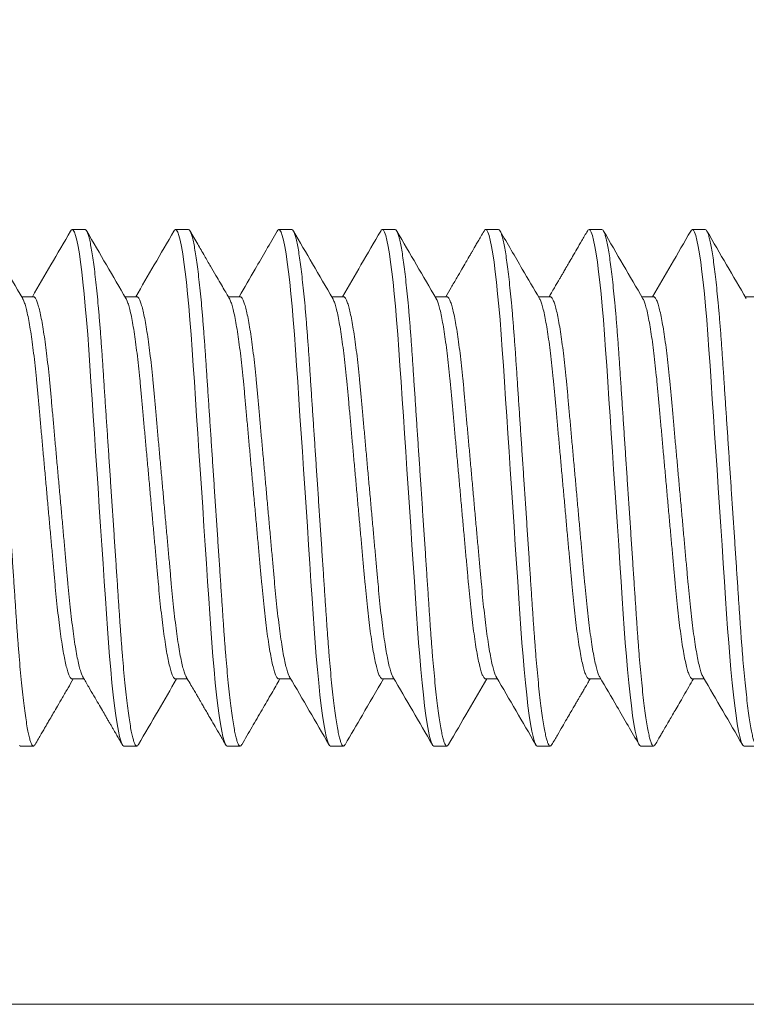
# Model space of a CAD drawing. Extents: x 1 to 218, y -3 to 80.
# Drawn here: x 180 to 181, y 47 to 48 of the extents above; entities that cross this region are included whole.
import ezdxf

# ---------------------------------------------------------------- set-up
doc = ezdxf.new("R2010")
doc.units = 0
doc.header["$MEASUREMENT"] = 0
doc.layers.get('0').update_dxf_attribs({"linetype": 'CONTINUOUS', "lineweight": 15})
doc.layers.get('DEFPOINTS').update_dxf_attribs({"linetype": 'CONTINUOUS'})
doc.layers.add('TEXT', color=7, linetype='CONTINUOUS', lineweight=15)
doc.styles.add('ROMAND', font='romand.shx', dxfattribs={"oblique": 15})
doc.dimstyles.new('ROMAND', dxfattribs={"dimscale": 9, "dimtxt": 0.125, "dimasz": 0.18, "dimexe": 0.0625, "dimexo": 0.0625, "dimgap": 0.0625, "dimtad": 0, "dimtih": 1, "dimtoh": 1, "dimdec": 3, "dimzin": 0, "dimdsep": 46, "dimlunit": 4, "dimtxsty": 'ROMAND', "dimcen": 0, "dimadec": 0, "dimazin": 0, "dimtfac": 1, "dimtdec": 3, "dimtofl": 0, "dimtmove": 0, "dimatfit": 3, "dimfxl": 0, "dimtolj": 1, "dimtzin": 0, "dimarcsym": 0})

# ---------------------------------------------------------------- blocks, each defined once
blk = doc.blocks.new('*D9')
at = {"layer": 'DEFPOINTS', "color": 0}
for p in [(174.00961, 47.71624), (173.84747, 47.3781)]:
    blk.add_point(p, dxfattribs=at)
at = {"layer": 'TEXT', "color": 0, "lineweight": -2}
for p, q in [((177.5351, 55.06852), (174.47657, 48.69007)), ((178.6151, 55.06852), (177.5351, 55.06852))]:
    blk.add_line(p, q, dxfattribs=at)
at = {"layer": 'TEXT', "color": 0}
blk.add_solid([(174.31426, 48.7679), (174.63887, 48.61224), (174.00961, 47.71624)], dxfattribs=at)
at = {"layer": 'TEXT', "color": 0, "insert": (183.24976, 55.06852), "char_height": 0.75, "attachment_point": 5, "style": 'ROMAND'}
blk.add_mtext('\\A1;∅{\\H1.000000x;\\S3/8;}"PASS THRU\\PBOLT HOLE', dxfattribs=at)

msp = doc.modelspace()

# ---------------------------------------------------------------- linework, layer by layer
for p, q in [((180.32966, 47.67217), (180.32341, 47.67217)), ((180.37966, 47.67217), (180.37341, 47.67217)), ((180.42966, 47.67217), (180.42341, 47.67217)), ((180.47966, 47.67217), (180.47341, 47.67217)), ((180.52966, 47.67217), (180.52341, 47.67217)), ((180.57966, 47.67217), (180.57341, 47.67217)), ((180.62966, 47.67217), (180.62341, 47.67217)), ((180.30466, 47.63969), (180.29894, 47.63969)), ((180.35467, 47.63969), (180.34894, 47.63969)), ((180.40466, 47.63969), (180.39893, 47.63969)), ((180.45467, 47.63969), (180.44894, 47.63969)), ((180.50466, 47.63969), (180.49894, 47.63969)), ((180.55467, 47.63969), (180.54894, 47.63969)), ((180.60466, 47.63969), (180.59894, 47.63969)), ((180.65467, 47.63969), (180.64894, 47.63969)), ((180.32341, 47.45465), (180.32914, 47.45465)), ((180.37342, 47.45465), (180.37914, 47.45465)), ((180.42341, 47.45465), (180.42914, 47.45465)), ((180.47341, 47.45465), (180.47914, 47.45465)), ((180.52342, 47.45465), (180.52914, 47.45465)), ((180.57341, 47.45465), (180.57914, 47.45465)), ((180.62342, 47.45465), (180.62914, 47.45465)), ((180.29841, 47.42217), (180.30466, 47.42217)), ((180.34841, 47.42217), (180.35466, 47.42217)), ((180.39841, 47.42217), (180.40466, 47.42217)), ((180.44841, 47.42217), (180.45466, 47.42217)), ((180.49841, 47.42217), (180.50466, 47.42217)), ((180.54841, 47.42217), (180.55466, 47.42217)), ((180.59841, 47.42217), (180.60466, 47.42217)), ((180.64841, 47.42217), (180.65466, 47.42217)), ((176.42854, 47.29717), (185.92854, 47.29717))]:
    msp.add_line(p, q)
at = {"color": 8, "flags": 128}
for points in [[(180.32264, 47.67142), (180.32292, 47.67189), (180.32341, 47.67217), (180.32393, 47.67186), (180.32448, 47.6709), (180.32505, 47.66929), (180.32564, 47.66699), (180.32625, 47.66402), (180.32687, 47.66038), (180.32746, 47.65635), (180.32804, 47.65178), (180.32863, 47.64669), (180.32921, 47.64113), (180.32977, 47.63515), (180.33036, 47.62842), (180.33092, 47.62133), (180.33145, 47.61397), (180.33197, 47.60638), (180.3325, 47.59841), (180.33306, 47.59004), (180.3336, 47.58185), (180.33417, 47.5734), (180.33474, 47.56477), (180.33533, 47.556), (180.33591, 47.54717), (180.33654, 47.53781), (180.33716, 47.52852), (180.33777, 47.51939), (180.33836, 47.51048), (180.33893, 47.50187), (180.33948, 47.49361), (180.33998, 47.4862), (180.34046, 47.47909), (180.34097, 47.47219), (180.3415, 47.46553), (180.34205, 47.45919), (180.34265, 47.45286), (180.34327, 47.44701), (180.34389, 47.4417), (180.34452, 47.43696), (180.34514, 47.43286), (180.34575, 47.42941), (180.34632, 47.42677), (180.34688, 47.42473), (180.34741, 47.42329), (180.34792, 47.42245), (180.34841, 47.42217), (180.34841, 47.42217)], [(180.37262, 47.6714), (180.37292, 47.67189), (180.37341, 47.67217), (180.37393, 47.67186), (180.37448, 47.6709), (180.37505, 47.66929), (180.37564, 47.66699), (180.37625, 47.66402), (180.37687, 47.66038), (180.37746, 47.65635), (180.37804, 47.65178), (180.37863, 47.64669), (180.37921, 47.64113), (180.37977, 47.63515), (180.38036, 47.62842), (180.38092, 47.62133), (180.38145, 47.61397), (180.38197, 47.60638), (180.3825, 47.59841), (180.38306, 47.59004), (180.3836, 47.58185), (180.38417, 47.5734), (180.38474, 47.56477), (180.38533, 47.556), (180.38591, 47.54717), (180.38654, 47.53781), (180.38716, 47.52852), (180.38777, 47.51939), (180.38836, 47.51048), (180.38893, 47.50187), (180.38948, 47.49361), (180.38998, 47.4862), (180.39046, 47.47909), (180.39097, 47.47219), (180.3915, 47.46553), (180.39205, 47.45919), (180.39265, 47.45286), (180.39327, 47.44701), (180.39389, 47.4417), (180.39452, 47.43696), (180.39514, 47.43286), (180.39575, 47.42941), (180.39632, 47.42677), (180.39688, 47.42473), (180.39741, 47.42329), (180.39792, 47.42245), (180.39841, 47.42217), (180.39841, 47.42217)], [(180.42264, 47.67142), (180.42292, 47.67189), (180.42341, 47.67217), (180.42393, 47.67186), (180.42448, 47.6709), (180.42505, 47.66929), (180.42564, 47.66699), (180.42625, 47.66402), (180.42687, 47.66038), (180.42746, 47.65635), (180.42804, 47.65178), (180.42863, 47.64669), (180.42921, 47.64113), (180.42977, 47.63515), (180.43036, 47.62842), (180.43092, 47.62133), (180.43145, 47.61397), (180.43197, 47.60638), (180.4325, 47.59841), (180.43306, 47.59004), (180.4336, 47.58185), (180.43417, 47.5734), (180.43474, 47.56477), (180.43533, 47.556), (180.43591, 47.54717), (180.43654, 47.53781), (180.43716, 47.52852), (180.43777, 47.51939), (180.43836, 47.51048), (180.43893, 47.50187), (180.43948, 47.49361), (180.43998, 47.4862), (180.44046, 47.47909), (180.44097, 47.47219), (180.4415, 47.46553), (180.44205, 47.45919), (180.44265, 47.45286), (180.44327, 47.44701), (180.44389, 47.4417), (180.44452, 47.43696), (180.44514, 47.43286), (180.44575, 47.42941), (180.44632, 47.42677), (180.44688, 47.42473), (180.44741, 47.42329), (180.44792, 47.42245), (180.44841, 47.42217), (180.44841, 47.42217)], [(180.47263, 47.67141), (180.47292, 47.67189), (180.47341, 47.67217), (180.47393, 47.67186), (180.47448, 47.6709), (180.47505, 47.66929), (180.47564, 47.66699), (180.47625, 47.66402), (180.47687, 47.66038), (180.47746, 47.65635), (180.47804, 47.65178), (180.47863, 47.64669), (180.47921, 47.64113), (180.47977, 47.63515), (180.48036, 47.62842), (180.48092, 47.62133), (180.48145, 47.61397), (180.48197, 47.60638), (180.4825, 47.59841), (180.48306, 47.59004), (180.4836, 47.58185), (180.48417, 47.5734), (180.48474, 47.56477), (180.48533, 47.556), (180.48591, 47.54717), (180.48654, 47.53781), (180.48716, 47.52852), (180.48777, 47.51939), (180.48836, 47.51048), (180.48893, 47.50187), (180.48948, 47.49361), (180.48998, 47.4862), (180.49046, 47.47909), (180.49097, 47.47219), (180.4915, 47.46553), (180.49205, 47.45919), (180.49265, 47.45286), (180.49327, 47.44701), (180.49389, 47.4417), (180.49452, 47.43696), (180.49514, 47.43286), (180.49575, 47.42941), (180.49632, 47.42677), (180.49688, 47.42473), (180.49741, 47.42329), (180.49792, 47.42245), (180.49841, 47.42217), (180.49841, 47.42217)], [(180.52263, 47.67141), (180.52292, 47.67189), (180.52341, 47.67217), (180.52393, 47.67186), (180.52448, 47.6709), (180.52505, 47.66929), (180.52564, 47.66699), (180.52625, 47.66402), (180.52687, 47.66038), (180.52746, 47.65635), (180.52804, 47.65178), (180.52863, 47.64669), (180.52921, 47.64113), (180.52977, 47.63515), (180.53036, 47.62842), (180.53092, 47.62133), (180.53145, 47.61397), (180.53197, 47.60638), (180.5325, 47.59841), (180.53306, 47.59004), (180.5336, 47.58185), (180.53417, 47.5734), (180.53474, 47.56477), (180.53533, 47.556), (180.53591, 47.54717), (180.53654, 47.53781), (180.53716, 47.52852), (180.53777, 47.51939), (180.53836, 47.51048), (180.53893, 47.50187), (180.53948, 47.49361), (180.53998, 47.4862), (180.54046, 47.47909), (180.54097, 47.47219), (180.5415, 47.46553), (180.54205, 47.45919), (180.54265, 47.45286), (180.54327, 47.44701), (180.54389, 47.4417), (180.54452, 47.43696), (180.54514, 47.43286), (180.54575, 47.42941), (180.54632, 47.42677), (180.54688, 47.42473), (180.54741, 47.42329), (180.54792, 47.42245), (180.54841, 47.42217), (180.54841, 47.42217)], [(180.57263, 47.67141), (180.57292, 47.67189), (180.57341, 47.67217), (180.57393, 47.67186), (180.57448, 47.6709), (180.57505, 47.66929), (180.57564, 47.66699), (180.57625, 47.66402), (180.57687, 47.66038), (180.57746, 47.65635), (180.57804, 47.65178), (180.57863, 47.64669), (180.57921, 47.64113), (180.57977, 47.63515), (180.58036, 47.62842), (180.58092, 47.62133), (180.58145, 47.61397), (180.58197, 47.60638), (180.5825, 47.59841), (180.58306, 47.59004), (180.5836, 47.58185), (180.58417, 47.5734), (180.58474, 47.56477), (180.58533, 47.556), (180.58591, 47.54717), (180.58654, 47.53781), (180.58716, 47.52852), (180.58777, 47.51939), (180.58836, 47.51048), (180.58893, 47.50187), (180.58948, 47.49361), (180.58998, 47.4862), (180.59046, 47.47909), (180.59097, 47.47219), (180.5915, 47.46553), (180.59205, 47.45919), (180.59265, 47.45286), (180.59327, 47.44701), (180.59389, 47.4417), (180.59452, 47.43696), (180.59514, 47.43286), (180.59575, 47.42941), (180.59632, 47.42677), (180.59688, 47.42473), (180.59741, 47.42329), (180.59792, 47.42245), (180.59841, 47.42217), (180.59841, 47.42217)], [(180.62262, 47.6714), (180.62292, 47.67189), (180.62341, 47.67217), (180.62393, 47.67186), (180.62448, 47.6709), (180.62505, 47.66929), (180.62564, 47.66699), (180.62625, 47.66402), (180.62687, 47.66038), (180.62746, 47.65635), (180.62804, 47.65178), (180.62863, 47.64669), (180.62921, 47.64113), (180.62977, 47.63515), (180.63036, 47.62842), (180.63092, 47.62133), (180.63145, 47.61397), (180.63197, 47.60638), (180.6325, 47.59841), (180.63306, 47.59004), (180.6336, 47.58185), (180.63417, 47.5734), (180.63474, 47.56477), (180.63533, 47.556), (180.63591, 47.54717), (180.63654, 47.53781), (180.63716, 47.52852), (180.63777, 47.51939), (180.63836, 47.51048), (180.63893, 47.50187), (180.63948, 47.49361), (180.63998, 47.4862), (180.64046, 47.47909), (180.64097, 47.47219), (180.6415, 47.46553), (180.64205, 47.45919), (180.64265, 47.45286), (180.64327, 47.44701), (180.64389, 47.4417), (180.64452, 47.43696), (180.64514, 47.43286), (180.64575, 47.42941), (180.64632, 47.42677), (180.64688, 47.42473), (180.64741, 47.42329), (180.64792, 47.42245), (180.64841, 47.42217), (180.64841, 47.42217)], [(180.29792, 47.42245), (180.29841, 47.42217), (180.29841, 47.42217)]]:
    msp.add_lwpolyline(points, dxfattribs=at)
at = {"color": 8}
for points, knots in [([(180.27966, 47.67217), (180.27984, 47.67211), (180.28018, 47.67199), (180.28073, 47.671), (180.2813, 47.66939), (180.28189, 47.66709), (180.2825, 47.66412), (180.28311, 47.66055), (180.28371, 47.65644), (180.28429, 47.65187), (180.28488, 47.64678), (180.28546, 47.64122), (180.28604, 47.63513), (180.28661, 47.62852), (180.28717, 47.62143), (180.28771, 47.61406), (180.28822, 47.6064), (180.28875, 47.59841), (180.2893, 47.5902), (180.28985, 47.58185), (180.29042, 47.5734), (180.29099, 47.56477), (180.29158, 47.556), (180.29218, 47.54699), (180.29279, 47.53781), (180.29341, 47.52852), (180.29402, 47.51939), (180.29461, 47.51048), (180.29518, 47.50187), (180.29572, 47.49377), (180.29623, 47.48617), (180.29671, 47.479), (180.29722, 47.4721), (180.29775, 47.46544), (180.29832, 47.45897), (180.2989, 47.45276), (180.29952, 47.44691), (180.30014, 47.44159), (180.30077, 47.43686), (180.30139, 47.43276), (180.30199, 47.42937), (180.30257, 47.42668), (180.30313, 47.42464), (180.30366, 47.4232), (180.30418, 47.42235), (180.30467, 47.42209), (180.30509, 47.42226), (180.30536, 47.42277), (180.30545, 47.42294)], [0, 0, 0, 0, 0.021749, 0.043859, 0.066283, 0.088965, 0.111848, 0.134869, 0.156644, 0.178431, 0.200175, 0.221821, 0.243318, 0.265896, 0.288192, 0.310153, 0.331807, 0.353717, 0.375968, 0.397215, 0.418673, 0.440292, 0.46202, 0.483802, 0.506903, 0.529939, 0.552845, 0.575559, 0.598023, 0.620182, 0.64075, 0.661189, 0.681944, 0.702991, 0.724287, 0.747091, 0.77006, 0.793131, 0.81624, 0.839321, 0.862309, 0.883841, 0.905184, 0.926288, 0.947108, 0.967604, 0.989353, 1, 1, 1, 1]), ([(180.32966, 47.67217), (180.32984, 47.67211), (180.33018, 47.67199), (180.33073, 47.671), (180.3313, 47.66939), (180.33189, 47.66709), (180.3325, 47.66412), (180.33311, 47.66055), (180.33371, 47.65644), (180.33429, 47.65187), (180.33488, 47.64678), (180.33546, 47.64122), (180.33604, 47.63513), (180.33661, 47.62852), (180.33717, 47.62143), (180.33771, 47.61406), (180.33822, 47.6064), (180.33875, 47.59841), (180.3393, 47.5902), (180.33985, 47.58185), (180.34042, 47.5734), (180.34099, 47.56477), (180.34158, 47.556), (180.34218, 47.54699), (180.34279, 47.53781), (180.34341, 47.52852), (180.34402, 47.51939), (180.34461, 47.51048), (180.34518, 47.50187), (180.34572, 47.49377), (180.34623, 47.48617), (180.34671, 47.479), (180.34722, 47.4721), (180.34775, 47.46544), (180.34832, 47.45897), (180.3489, 47.45276), (180.34952, 47.44691), (180.35014, 47.44159), (180.35077, 47.43686), (180.35139, 47.43276), (180.35199, 47.42937), (180.35257, 47.42668), (180.35313, 47.42464), (180.35366, 47.4232), (180.35418, 47.42235), (180.35467, 47.42209), (180.35509, 47.42226), (180.35536, 47.42277), (180.35545, 47.42294)], [0, 0, 0, 0, 0.02175, 0.043863, 0.066288, 0.088972, 0.111856, 0.134878, 0.156655, 0.178444, 0.200189, 0.221837, 0.243335, 0.265915, 0.288213, 0.310175, 0.331831, 0.353742, 0.375995, 0.397244, 0.418703, 0.440324, 0.462053, 0.483837, 0.506939, 0.529976, 0.552884, 0.5756, 0.598066, 0.620226, 0.640796, 0.661236, 0.681992, 0.703041, 0.724339, 0.747144, 0.770115, 0.793188, 0.816298, 0.839381, 0.86237, 0.883904, 0.905248, 0.926354, 0.947176, 0.967673, 0.989423, 1, 1, 1, 1]), ([(180.37966, 47.67217), (180.37984, 47.67211), (180.38018, 47.67199), (180.38073, 47.671), (180.3813, 47.66939), (180.38189, 47.66709), (180.3825, 47.66412), (180.38311, 47.66055), (180.38371, 47.65644), (180.38429, 47.65187), (180.38488, 47.64678), (180.38546, 47.64122), (180.38604, 47.63513), (180.38661, 47.62852), (180.38717, 47.62143), (180.38771, 47.61406), (180.38822, 47.6064), (180.38875, 47.59841), (180.3893, 47.5902), (180.38985, 47.58185), (180.39042, 47.5734), (180.39099, 47.56477), (180.39158, 47.556), (180.39218, 47.54699), (180.39279, 47.53781), (180.39341, 47.52852), (180.39402, 47.51939), (180.39461, 47.51048), (180.39518, 47.50187), (180.39572, 47.49377), (180.39623, 47.48617), (180.39671, 47.479), (180.39722, 47.4721), (180.39775, 47.46544), (180.39832, 47.45897), (180.3989, 47.45276), (180.39952, 47.44691), (180.40014, 47.44159), (180.40077, 47.43686), (180.40139, 47.43276), (180.40199, 47.42937), (180.40257, 47.42668), (180.40313, 47.42464), (180.40366, 47.4232), (180.40418, 47.42235), (180.40467, 47.42209), (180.40509, 47.42226), (180.40536, 47.42277), (180.40544, 47.42293)], [0, 0, 0, 0, 0.021754, 0.04387, 0.066299, 0.088987, 0.111874, 0.134901, 0.156681, 0.178474, 0.200223, 0.221874, 0.243376, 0.26596, 0.288261, 0.310227, 0.331887, 0.353802, 0.376058, 0.39731, 0.418773, 0.440398, 0.46213, 0.483918, 0.507024, 0.530065, 0.552977, 0.575697, 0.598166, 0.62033, 0.640903, 0.661347, 0.682107, 0.703159, 0.72446, 0.747269, 0.770244, 0.793321, 0.816435, 0.839522, 0.862515, 0.884053, 0.9054, 0.926509, 0.947335, 0.967836, 0.989589, 1, 1, 1, 1]), ([(180.42966, 47.67217), (180.42984, 47.67211), (180.43018, 47.67199), (180.43073, 47.671), (180.4313, 47.66939), (180.43189, 47.66709), (180.4325, 47.66412), (180.43311, 47.66055), (180.43371, 47.65644), (180.43429, 47.65187), (180.43488, 47.64678), (180.43546, 47.64122), (180.43604, 47.63513), (180.43661, 47.62852), (180.43717, 47.62143), (180.43771, 47.61406), (180.43822, 47.6064), (180.43875, 47.59841), (180.4393, 47.5902), (180.43985, 47.58185), (180.44042, 47.5734), (180.44099, 47.56477), (180.44158, 47.556), (180.44218, 47.54699), (180.44279, 47.53781), (180.44341, 47.52852), (180.44402, 47.51939), (180.44461, 47.51048), (180.44518, 47.50187), (180.44572, 47.49377), (180.44623, 47.48617), (180.44671, 47.479), (180.44722, 47.4721), (180.44775, 47.46544), (180.44832, 47.45897), (180.4489, 47.45276), (180.44952, 47.44691), (180.45014, 47.44159), (180.45077, 47.43686), (180.45139, 47.43276), (180.45199, 47.42937), (180.45257, 47.42668), (180.45313, 47.42464), (180.45366, 47.4232), (180.45418, 47.42235), (180.45467, 47.42209), (180.45509, 47.42226), (180.45535, 47.42277), (180.45544, 47.42293)], [0, 0, 0, 0, 0.021754, 0.04387, 0.066299, 0.088987, 0.111875, 0.134901, 0.156682, 0.178474, 0.200224, 0.221875, 0.243377, 0.265961, 0.288262, 0.310229, 0.331888, 0.353803, 0.37606, 0.397312, 0.418775, 0.440399, 0.462132, 0.48392, 0.507026, 0.530068, 0.552979, 0.575699, 0.598169, 0.620333, 0.640906, 0.661349, 0.682109, 0.703162, 0.724463, 0.747272, 0.770247, 0.793324, 0.816439, 0.839525, 0.862518, 0.884056, 0.905404, 0.926513, 0.947339, 0.96784, 0.989593, 1, 1, 1, 1]), ([(180.47966, 47.67217), (180.47984, 47.67211), (180.48018, 47.67199), (180.48073, 47.671), (180.4813, 47.66939), (180.48189, 47.66709), (180.4825, 47.66412), (180.48311, 47.66055), (180.48371, 47.65644), (180.48429, 47.65187), (180.48488, 47.64678), (180.48546, 47.64122), (180.48604, 47.63513), (180.48661, 47.62852), (180.48717, 47.62143), (180.48771, 47.61406), (180.48822, 47.6064), (180.48875, 47.59841), (180.4893, 47.5902), (180.48985, 47.58185), (180.49042, 47.5734), (180.49099, 47.56477), (180.49158, 47.556), (180.49218, 47.54699), (180.49279, 47.53781), (180.49341, 47.52852), (180.49402, 47.51939), (180.49461, 47.51048), (180.49518, 47.50187), (180.49572, 47.49377), (180.49623, 47.48617), (180.49671, 47.479), (180.49722, 47.4721), (180.49775, 47.46544), (180.49832, 47.45897), (180.4989, 47.45276), (180.49952, 47.44691), (180.50014, 47.44159), (180.50077, 47.43686), (180.50139, 47.43276), (180.50199, 47.42937), (180.50257, 47.42668), (180.50313, 47.42464), (180.50366, 47.4232), (180.50418, 47.42235), (180.50467, 47.42209), (180.50509, 47.42227), (180.50536, 47.42278), (180.50546, 47.42296)], [0, 0, 0, 0, 0.021741, 0.043845, 0.066261, 0.088936, 0.111811, 0.134824, 0.156593, 0.178372, 0.200109, 0.221749, 0.243238, 0.265809, 0.288097, 0.310052, 0.331699, 0.353601, 0.375845, 0.397085, 0.418536, 0.440148, 0.461868, 0.483644, 0.506737, 0.529765, 0.552663, 0.57537, 0.597827, 0.619979, 0.64054, 0.660972, 0.68172, 0.702761, 0.724049, 0.746846, 0.769808, 0.792871, 0.815973, 0.839046, 0.862026, 0.883552, 0.904887, 0.925984, 0.946798, 0.967287, 0.989029, 1, 1, 1, 1]), ([(180.52966, 47.67217), (180.52984, 47.67211), (180.53018, 47.67199), (180.53073, 47.671), (180.5313, 47.66939), (180.53189, 47.66709), (180.5325, 47.66412), (180.53311, 47.66055), (180.53371, 47.65644), (180.53429, 47.65187), (180.53488, 47.64678), (180.53546, 47.64122), (180.53604, 47.63513), (180.53661, 47.62852), (180.53717, 47.62143), (180.53771, 47.61406), (180.53822, 47.6064), (180.53875, 47.59841), (180.5393, 47.5902), (180.53985, 47.58185), (180.54042, 47.5734), (180.54099, 47.56477), (180.54158, 47.556), (180.54218, 47.54699), (180.54279, 47.53781), (180.54341, 47.52852), (180.54402, 47.51939), (180.54461, 47.51048), (180.54518, 47.50187), (180.54572, 47.49377), (180.54623, 47.48617), (180.54671, 47.479), (180.54722, 47.4721), (180.54775, 47.46544), (180.54832, 47.45897), (180.5489, 47.45276), (180.54952, 47.44691), (180.55014, 47.44159), (180.55077, 47.43686), (180.55139, 47.43276), (180.55199, 47.42937), (180.55257, 47.42668), (180.55313, 47.42464), (180.55366, 47.4232), (180.55418, 47.42235), (180.55467, 47.42209), (180.55509, 47.42226), (180.55536, 47.42277), (180.55545, 47.42294)], [0, 0, 0, 0, 0.0217495, 0.0438614, 0.066286, 0.0889692, 0.1118526, 0.1348745, 0.1566508, 0.1784389, 0.2001837, 0.2218311, 0.2433284, 0.2659077, 0.2882047, 0.310167, 0.3318222, 0.3537327, 0.375985, 0.3972329, 0.4186917, 0.4403117, 0.4620403, 0.4838237, 0.5069256, 0.5299621, 0.5528691, 0.5755845, 0.5980495, 0.6202092, 0.6407782, 0.6612178, 0.6819737, 0.7030221, 0.7243188, 0.7471237, 0.770094, 0.7931664, 0.8162763, 0.8393581, 0.8623468, 0.8838803, 0.9052236, 0.9263285, 0.94715, 0.967647, 0.9893965, 1, 1, 1, 1]), ([(180.57966, 47.67217), (180.57984, 47.67211), (180.58018, 47.67199), (180.58073, 47.671), (180.5813, 47.66939), (180.58189, 47.66709), (180.5825, 47.66412), (180.58311, 47.66055), (180.58371, 47.65644), (180.58429, 47.65187), (180.58488, 47.64678), (180.58546, 47.64122), (180.58604, 47.63513), (180.58661, 47.62852), (180.58717, 47.62143), (180.58771, 47.61406), (180.58822, 47.6064), (180.58875, 47.59841), (180.5893, 47.5902), (180.58985, 47.58185), (180.59042, 47.5734), (180.59099, 47.56477), (180.59158, 47.556), (180.59218, 47.54699), (180.59279, 47.53781), (180.59341, 47.52852), (180.59402, 47.51939), (180.59461, 47.51048), (180.59518, 47.50187), (180.59572, 47.49377), (180.59623, 47.48617), (180.59671, 47.479), (180.59722, 47.4721), (180.59775, 47.46544), (180.59832, 47.45897), (180.5989, 47.45276), (180.59952, 47.44691), (180.60014, 47.44159), (180.60077, 47.43686), (180.60139, 47.43276), (180.60199, 47.42937), (180.60257, 47.42668), (180.60313, 47.42464), (180.60366, 47.4232), (180.60418, 47.42235), (180.60467, 47.42209), (180.60509, 47.42226), (180.60536, 47.42277), (180.60545, 47.42294)], [0, 0, 0, 0, 0.021748, 0.043859, 0.066282, 0.088963, 0.111845, 0.134866, 0.156641, 0.178427, 0.200171, 0.221817, 0.243313, 0.26589, 0.288186, 0.310147, 0.331801, 0.35371, 0.375961, 0.397207, 0.418665, 0.440283, 0.46201, 0.483792, 0.506893, 0.529928, 0.552833, 0.575547, 0.598011, 0.620169, 0.640737, 0.661175, 0.681929, 0.702976, 0.724272, 0.747075, 0.770044, 0.793115, 0.816223, 0.839304, 0.862291, 0.883823, 0.905165, 0.926268, 0.947088, 0.967584, 0.989332, 1, 1, 1, 1]), ([(180.62966, 47.67217), (180.62984, 47.67211), (180.63018, 47.67199), (180.63073, 47.671), (180.6313, 47.66939), (180.63189, 47.66709), (180.6325, 47.66412), (180.63311, 47.66055), (180.63371, 47.65644), (180.63429, 47.65187), (180.63488, 47.64678), (180.63546, 47.64122), (180.63604, 47.63513), (180.63661, 47.62852), (180.63717, 47.62143), (180.63771, 47.61406), (180.63822, 47.6064), (180.63875, 47.59841), (180.6393, 47.5902), (180.63985, 47.58185), (180.64042, 47.5734), (180.64099, 47.56477), (180.64158, 47.556), (180.64218, 47.54699), (180.64279, 47.53781), (180.64341, 47.52852), (180.64402, 47.51939), (180.64461, 47.51048), (180.64518, 47.50187), (180.64572, 47.49377), (180.64623, 47.48617), (180.64671, 47.479), (180.64722, 47.4721), (180.64775, 47.46544), (180.64832, 47.45897), (180.6489, 47.45276), (180.64952, 47.44691), (180.65014, 47.44159), (180.65077, 47.43686), (180.65139, 47.43276), (180.65199, 47.42937), (180.65257, 47.42668), (180.65313, 47.42464), (180.65366, 47.4232), (180.65418, 47.42235), (180.65467, 47.42209), (180.65509, 47.42226), (180.65536, 47.42277), (180.65545, 47.42294)], [0, 0, 0, 0, 0.02175, 0.043862, 0.066287, 0.08897, 0.111854, 0.134876, 0.156653, 0.178441, 0.200186, 0.221834, 0.243332, 0.265911, 0.288208, 0.310171, 0.331826, 0.353737, 0.37599, 0.397238, 0.418697, 0.440317, 0.462046, 0.48383, 0.506932, 0.529969, 0.552876, 0.575592, 0.598057, 0.620217, 0.640787, 0.661226, 0.681983, 0.703031, 0.724328, 0.747133, 0.770104, 0.793177, 0.816287, 0.839369, 0.862358, 0.883892, 0.905235, 0.926341, 0.947162, 0.96766, 0.989409, 1, 1, 1, 1]), ([(180.29949, 47.63867), (180.29956, 47.63857), (180.29986, 47.63814), (180.30041, 47.63668), (180.30113, 47.63426), (180.30186, 47.63109), (180.3026, 47.62728), (180.30334, 47.62287), (180.30406, 47.61788), (180.30478, 47.61237), (180.30547, 47.60638), (180.30614, 47.60001), (180.30676, 47.59333), (180.30739, 47.5863), (180.30805, 47.57895), (180.30874, 47.57129), (180.30945, 47.56341), (180.31018, 47.55534), (180.31092, 47.54712), (180.31166, 47.53886), (180.3124, 47.53064), (180.31312, 47.52263), (180.31382, 47.5149), (180.31448, 47.50757), (180.3151, 47.50065), (180.31571, 47.4941), (180.31637, 47.48785), (180.31706, 47.4819), (180.31778, 47.47636), (180.31852, 47.4713), (180.31927, 47.46684), (180.32001, 47.46302), (180.32075, 47.45991), (180.32146, 47.45752), (180.32215, 47.45586), (180.3228, 47.45484), (180.32321, 47.45471), (180.32341, 47.45465)], [0, 0, 0, 0, 0.009381, 0.038701, 0.068373, 0.098283, 0.127773, 0.157259, 0.186626, 0.215759, 0.24507, 0.273921, 0.302218, 0.330542, 0.359417, 0.388221, 0.417363, 0.446735, 0.476223, 0.506247, 0.536147, 0.565805, 0.595106, 0.623945, 0.651728, 0.679545, 0.707895, 0.736687, 0.766352, 0.796257, 0.826282, 0.856304, 0.8862, 0.915324, 0.944104, 0.972439, 1, 1, 1, 1]), ([(180.30466, 47.63969), (180.30466, 47.63969), (180.30487, 47.6398), (180.30529, 47.63942), (180.30596, 47.63846), (180.30665, 47.6367), (180.30738, 47.63425), (180.30811, 47.63109), (180.30885, 47.62728), (180.30959, 47.62287), (180.31031, 47.61788), (180.31103, 47.61237), (180.31172, 47.60638), (180.31239, 47.60001), (180.31301, 47.59333), (180.31364, 47.5863), (180.3143, 47.57895), (180.31499, 47.57129), (180.3157, 47.56341), (180.31643, 47.55534), (180.31717, 47.54712), (180.31791, 47.53886), (180.31865, 47.53064), (180.31937, 47.52263), (180.32007, 47.5149), (180.32073, 47.50757), (180.32135, 47.50065), (180.32196, 47.4941), (180.32262, 47.48785), (180.32331, 47.4819), (180.32403, 47.47636), (180.32477, 47.4713), (180.32552, 47.46683), (180.32626, 47.46302), (180.327, 47.4599), (180.32771, 47.45756), (180.32824, 47.45616), (180.32852, 47.45576), (180.32859, 47.45567)], [0, 0, 0, 0, 0.0000957, 0.0283993, 0.0572559, 0.0865698, 0.116235, 0.1461374, 0.1756207, 0.2051005, 0.2344604, 0.2635868, 0.2928911, 0.3217356, 0.3500252, 0.378343, 0.4072116, 0.4360085, 0.4651436, 0.4945088, 0.5239905, 0.554007, 0.5839007, 0.6135518, 0.6428463, 0.6716786, 0.699455, 0.7272657, 0.7556089, 0.7843939, 0.8140521, 0.8439502, 0.8739682, 0.9039833, 0.9338726, 0.9629902, 0.9917633, 1, 1, 1, 1]), ([(180.3495, 47.63866), (180.34957, 47.63856), (180.34986, 47.63814), (180.35041, 47.63668), (180.35113, 47.63426), (180.35186, 47.63109), (180.3526, 47.62728), (180.35334, 47.62287), (180.35406, 47.61788), (180.35478, 47.61237), (180.35547, 47.60638), (180.35614, 47.60001), (180.35676, 47.59333), (180.35739, 47.5863), (180.35805, 47.57895), (180.35874, 47.57129), (180.35945, 47.56341), (180.36018, 47.55534), (180.36092, 47.54712), (180.36166, 47.53886), (180.3624, 47.53064), (180.36312, 47.52263), (180.36382, 47.5149), (180.36448, 47.50757), (180.3651, 47.50065), (180.36571, 47.4941), (180.36637, 47.48785), (180.36706, 47.4819), (180.36778, 47.47636), (180.36852, 47.4713), (180.36927, 47.46684), (180.37001, 47.46302), (180.37075, 47.45991), (180.37146, 47.45753), (180.37215, 47.45584), (180.3728, 47.45491), (180.37321, 47.45454), (180.37342, 47.45465), (180.37342, 47.45465)], [0, 0, 0, 0, 0.009091, 0.038411, 0.068081, 0.097989, 0.127478, 0.156963, 0.186329, 0.21546, 0.24477, 0.27362, 0.301915, 0.330238, 0.359112, 0.387914, 0.417054, 0.446425, 0.475912, 0.505934, 0.535833, 0.56549, 0.59479, 0.623627, 0.651409, 0.679225, 0.707573, 0.736364, 0.766027, 0.795931, 0.825954, 0.855975, 0.88587, 0.914993, 0.943771, 0.972105, 0.999903, 1, 1, 1, 1]), ([(180.35467, 47.63969), (180.35487, 47.63963), (180.35529, 47.6395), (180.35596, 47.63844), (180.35665, 47.63671), (180.35738, 47.63425), (180.35811, 47.63109), (180.35885, 47.62728), (180.35959, 47.62287), (180.36031, 47.61788), (180.36103, 47.61237), (180.36172, 47.60638), (180.36239, 47.60001), (180.36301, 47.59333), (180.36364, 47.5863), (180.3643, 47.57895), (180.36499, 47.57129), (180.3657, 47.56341), (180.36643, 47.55534), (180.36717, 47.54712), (180.36791, 47.53886), (180.36865, 47.53064), (180.36937, 47.52263), (180.37007, 47.5149), (180.37073, 47.50757), (180.37135, 47.50065), (180.37196, 47.4941), (180.37262, 47.48785), (180.37331, 47.4819), (180.37403, 47.47636), (180.37477, 47.4713), (180.37552, 47.46683), (180.37626, 47.46302), (180.377, 47.4599), (180.37771, 47.45756), (180.37824, 47.45616), (180.37852, 47.45576), (180.37858, 47.45567)], [0, 0, 0, 0, 0.028078, 0.056946, 0.086271, 0.115948, 0.145862, 0.175356, 0.204847, 0.234219, 0.263356, 0.292672, 0.321527, 0.349828, 0.378156, 0.407036, 0.435844, 0.46499, 0.494367, 0.52386, 0.553888, 0.583793, 0.613456, 0.642761, 0.671605, 0.699392, 0.727213, 0.755567, 0.784363, 0.814033, 0.843942, 0.873972, 0.903999, 0.933899, 0.963028, 0.991812, 1, 1, 1, 1]), ([(180.39949, 47.63867), (180.39956, 47.63856), (180.39986, 47.63814), (180.40041, 47.63668), (180.40113, 47.63426), (180.40186, 47.63109), (180.4026, 47.62728), (180.40334, 47.62287), (180.40406, 47.61788), (180.40478, 47.61237), (180.40547, 47.60638), (180.40614, 47.60001), (180.40676, 47.59333), (180.40739, 47.5863), (180.40805, 47.57895), (180.40874, 47.57129), (180.40945, 47.56341), (180.41018, 47.55534), (180.41092, 47.54712), (180.41166, 47.53886), (180.4124, 47.53064), (180.41312, 47.52263), (180.41382, 47.5149), (180.41448, 47.50757), (180.4151, 47.50065), (180.41571, 47.4941), (180.41637, 47.48785), (180.41706, 47.4819), (180.41778, 47.47636), (180.41852, 47.4713), (180.41927, 47.46684), (180.42001, 47.46302), (180.42075, 47.45991), (180.42146, 47.45752), (180.42215, 47.45586), (180.4228, 47.45483), (180.42321, 47.45471), (180.42341, 47.45465)], [0, 0, 0, 0, 0.009231, 0.038551, 0.068222, 0.09813, 0.12762, 0.157106, 0.186472, 0.215604, 0.244914, 0.273765, 0.30206, 0.330384, 0.359258, 0.388061, 0.417202, 0.446573, 0.476061, 0.506084, 0.535983, 0.565641, 0.594941, 0.623779, 0.651561, 0.679378, 0.707727, 0.736518, 0.766182, 0.796086, 0.82611, 0.856131, 0.886027, 0.91515, 0.943929, 0.972264, 1, 1, 1, 1]), ([(180.40466, 47.63969), (180.40466, 47.63969), (180.40487, 47.6398), (180.40529, 47.63942), (180.40596, 47.63846), (180.40665, 47.6367), (180.40738, 47.63425), (180.40811, 47.63109), (180.40885, 47.62728), (180.40959, 47.62287), (180.41031, 47.61788), (180.41103, 47.61237), (180.41172, 47.60638), (180.41239, 47.60001), (180.41301, 47.59333), (180.41364, 47.5863), (180.4143, 47.57895), (180.41499, 47.57129), (180.4157, 47.56341), (180.41643, 47.55534), (180.41717, 47.54712), (180.41791, 47.53886), (180.41865, 47.53064), (180.41937, 47.52263), (180.42007, 47.5149), (180.42073, 47.50757), (180.42135, 47.50065), (180.42196, 47.4941), (180.42262, 47.48785), (180.42331, 47.4819), (180.42403, 47.47636), (180.42477, 47.4713), (180.42552, 47.46683), (180.42626, 47.46302), (180.427, 47.4599), (180.42771, 47.45756), (180.42824, 47.45616), (180.42852, 47.45576), (180.42858, 47.45567)], [0, 0, 0, 0, 0.000075, 0.028382, 0.057242, 0.086559, 0.116228, 0.146134, 0.175621, 0.205104, 0.234468, 0.263598, 0.292906, 0.321753, 0.350047, 0.378368, 0.40724, 0.43604, 0.465179, 0.494548, 0.524033, 0.554053, 0.58395, 0.613605, 0.642903, 0.671739, 0.699518, 0.727332, 0.755679, 0.784467, 0.814129, 0.844031, 0.874052, 0.904071, 0.933964, 0.963085, 0.991862, 1, 1, 1, 1]), ([(180.44949, 47.63867), (180.44956, 47.63857), (180.44986, 47.63814), (180.45041, 47.63668), (180.45113, 47.63426), (180.45186, 47.63109), (180.4526, 47.62728), (180.45334, 47.62287), (180.45406, 47.61788), (180.45478, 47.61237), (180.45547, 47.60638), (180.45614, 47.60001), (180.45676, 47.59333), (180.45739, 47.5863), (180.45805, 47.57895), (180.45874, 47.57129), (180.45945, 47.56341), (180.46018, 47.55534), (180.46092, 47.54712), (180.46166, 47.53886), (180.4624, 47.53064), (180.46312, 47.52263), (180.46382, 47.5149), (180.46448, 47.50757), (180.4651, 47.50065), (180.46571, 47.4941), (180.46637, 47.48785), (180.46706, 47.4819), (180.46778, 47.47636), (180.46852, 47.4713), (180.46927, 47.46684), (180.47001, 47.46302), (180.47075, 47.45991), (180.47146, 47.45752), (180.47215, 47.45586), (180.4728, 47.45483), (180.47321, 47.45471), (180.47341, 47.45465)], [0, 0, 0, 0, 0.009309, 0.038625, 0.068293, 0.098198, 0.127683, 0.157165, 0.186527, 0.215656, 0.244962, 0.273809, 0.302101, 0.330421, 0.359292, 0.388091, 0.417228, 0.446596, 0.476079, 0.506098, 0.535994, 0.565648, 0.594944, 0.623779, 0.651557, 0.67937, 0.707716, 0.736503, 0.766163, 0.796064, 0.826084, 0.856101, 0.885993, 0.915113, 0.943888, 0.972218, 1, 1, 1, 1]), ([(180.45467, 47.63969), (180.45488, 47.63963), (180.45529, 47.6395), (180.45596, 47.63844), (180.45665, 47.63671), (180.45738, 47.63425), (180.45811, 47.63109), (180.45885, 47.62728), (180.45959, 47.62287), (180.46031, 47.61788), (180.46103, 47.61237), (180.46172, 47.60638), (180.46239, 47.60001), (180.46301, 47.59333), (180.46364, 47.5863), (180.4643, 47.57895), (180.46499, 47.57129), (180.4657, 47.56341), (180.46643, 47.55534), (180.46717, 47.54712), (180.46791, 47.53886), (180.46865, 47.53064), (180.46937, 47.52263), (180.47007, 47.5149), (180.47073, 47.50757), (180.47135, 47.50065), (180.47196, 47.4941), (180.47262, 47.48785), (180.47331, 47.4819), (180.47403, 47.47636), (180.47477, 47.4713), (180.47552, 47.46683), (180.47626, 47.46302), (180.477, 47.4599), (180.47771, 47.45756), (180.47824, 47.45616), (180.47852, 47.45576), (180.47859, 47.45567)], [0, 0, 0, 0, 0.0280097, 0.0568773, 0.0862024, 0.115879, 0.1457927, 0.1752873, 0.2047783, 0.2341494, 0.263287, 0.2926024, 0.3214579, 0.3497583, 0.3780869, 0.4069665, 0.4357744, 0.4649207, 0.4942971, 0.5237899, 0.553818, 0.5837231, 0.6133855, 0.6426911, 0.6715344, 0.6993214, 0.7271427, 0.7554968, 0.7842928, 0.8139623, 0.8438717, 0.8739012, 0.9039277, 0.9338284, 0.9629572, 0.9917412, 1, 1, 1, 1]), ([(180.49949, 47.63867), (180.49956, 47.63857), (180.49986, 47.63814), (180.50041, 47.63668), (180.50113, 47.63426), (180.50186, 47.63109), (180.5026, 47.62728), (180.50334, 47.62287), (180.50406, 47.61788), (180.50478, 47.61237), (180.50547, 47.60638), (180.50614, 47.60001), (180.50676, 47.59333), (180.50739, 47.5863), (180.50805, 47.57895), (180.50874, 47.57129), (180.50945, 47.56341), (180.51018, 47.55534), (180.51092, 47.54712), (180.51166, 47.53886), (180.5124, 47.53064), (180.51312, 47.52263), (180.51382, 47.5149), (180.51448, 47.50757), (180.5151, 47.50065), (180.51571, 47.4941), (180.51637, 47.48785), (180.51706, 47.4819), (180.51778, 47.47636), (180.51852, 47.4713), (180.51927, 47.46684), (180.52001, 47.46302), (180.52075, 47.45991), (180.52146, 47.45753), (180.52215, 47.45584), (180.5228, 47.45491), (180.52321, 47.45454), (180.52342, 47.45465), (180.52342, 47.45465)], [0, 0, 0, 0, 0.009445, 0.038752, 0.068411, 0.098306, 0.127783, 0.157256, 0.18661, 0.21573, 0.245027, 0.273865, 0.302149, 0.33046, 0.359322, 0.388113, 0.417241, 0.4466, 0.476075, 0.506085, 0.535972, 0.565616, 0.594904, 0.62373, 0.6515, 0.679305, 0.707641, 0.73642, 0.766072, 0.795963, 0.825974, 0.855982, 0.885865, 0.914976, 0.943743, 0.972065, 0.999852, 1, 1, 1, 1]), ([(180.50466, 47.63969), (180.50466, 47.63969), (180.50487, 47.6398), (180.50529, 47.63942), (180.50596, 47.63846), (180.50665, 47.6367), (180.50738, 47.63425), (180.50811, 47.63109), (180.50885, 47.62728), (180.50959, 47.62287), (180.51031, 47.61788), (180.51103, 47.61237), (180.51172, 47.60638), (180.51239, 47.60001), (180.51301, 47.59333), (180.51364, 47.5863), (180.5143, 47.57895), (180.51499, 47.57129), (180.5157, 47.56341), (180.51643, 47.55534), (180.51717, 47.54712), (180.51791, 47.53886), (180.51865, 47.53064), (180.51937, 47.52263), (180.52007, 47.5149), (180.52073, 47.50757), (180.52135, 47.50065), (180.52196, 47.4941), (180.52262, 47.48785), (180.52331, 47.4819), (180.52403, 47.47636), (180.52477, 47.4713), (180.52552, 47.46683), (180.52626, 47.46302), (180.527, 47.4599), (180.52771, 47.45756), (180.52824, 47.45616), (180.52852, 47.45576), (180.52858, 47.45567)], [0, 0, 0, 0, 0.000311, 0.028614, 0.05747, 0.086783, 0.116447, 0.146349, 0.175831, 0.20531, 0.234669, 0.263795, 0.293098, 0.321942, 0.350231, 0.378548, 0.407416, 0.436212, 0.465346, 0.49471, 0.524191, 0.554207, 0.5841, 0.61375, 0.643044, 0.671875, 0.699651, 0.727461, 0.755803, 0.784587, 0.814245, 0.844142, 0.874159, 0.904173, 0.934062, 0.963179, 0.991951, 1, 1, 1, 1]), ([(180.54949, 47.63868), (180.54956, 47.63857), (180.54986, 47.63815), (180.55041, 47.63668), (180.55113, 47.63426), (180.55186, 47.63109), (180.5526, 47.62728), (180.55334, 47.62287), (180.55406, 47.61788), (180.55478, 47.61237), (180.55547, 47.60638), (180.55614, 47.60001), (180.55676, 47.59333), (180.55739, 47.5863), (180.55805, 47.57895), (180.55874, 47.57129), (180.55945, 47.56341), (180.56018, 47.55534), (180.56092, 47.54712), (180.56166, 47.53886), (180.5624, 47.53064), (180.56312, 47.52263), (180.56382, 47.5149), (180.56448, 47.50757), (180.5651, 47.50065), (180.56571, 47.4941), (180.56637, 47.48785), (180.56706, 47.4819), (180.56778, 47.47636), (180.56852, 47.4713), (180.56927, 47.46684), (180.57001, 47.46302), (180.57075, 47.45991), (180.57146, 47.45752), (180.57215, 47.45586), (180.5728, 47.45483), (180.57321, 47.45471), (180.57341, 47.45465)], [0, 0, 0, 0, 0.009507, 0.038819, 0.068483, 0.098384, 0.127866, 0.157345, 0.186703, 0.215828, 0.245131, 0.273974, 0.302262, 0.330579, 0.359446, 0.388242, 0.417375, 0.446739, 0.47622, 0.506235, 0.536127, 0.565777, 0.59507, 0.623901, 0.651676, 0.679485, 0.707827, 0.736611, 0.766268, 0.796164, 0.826181, 0.856194, 0.886082, 0.915199, 0.94397, 0.972297, 1, 1, 1, 1]), ([(180.55467, 47.63969), (180.55487, 47.63963), (180.55529, 47.6395), (180.55596, 47.63844), (180.55665, 47.63671), (180.55738, 47.63425), (180.55811, 47.63109), (180.55885, 47.62728), (180.55959, 47.62287), (180.56031, 47.61788), (180.56103, 47.61237), (180.56172, 47.60638), (180.56239, 47.60001), (180.56301, 47.59333), (180.56364, 47.5863), (180.5643, 47.57895), (180.56499, 47.57129), (180.5657, 47.56341), (180.56643, 47.55534), (180.56717, 47.54712), (180.56791, 47.53886), (180.56865, 47.53064), (180.56937, 47.52263), (180.57007, 47.5149), (180.57073, 47.50757), (180.57135, 47.50065), (180.57196, 47.4941), (180.57262, 47.48785), (180.57331, 47.4819), (180.57403, 47.47636), (180.57477, 47.4713), (180.57552, 47.46683), (180.57626, 47.46302), (180.577, 47.4599), (180.57771, 47.45756), (180.57824, 47.45615), (180.57853, 47.45575), (180.57859, 47.45566)], [0, 0, 0, 0, 0.02822, 0.057075, 0.086388, 0.116052, 0.145953, 0.175435, 0.204913, 0.234271, 0.263397, 0.292699, 0.321543, 0.349831, 0.378147, 0.407015, 0.43581, 0.464944, 0.494308, 0.523788, 0.553803, 0.583695, 0.613345, 0.642638, 0.671469, 0.699244, 0.727053, 0.755395, 0.784179, 0.813836, 0.843732, 0.873749, 0.903763, 0.933651, 0.962767, 0.991539, 1, 1, 1, 1]), ([(180.5995, 47.63866), (180.59957, 47.63856), (180.59986, 47.63814), (180.60041, 47.63668), (180.60113, 47.63426), (180.60186, 47.63109), (180.6026, 47.62728), (180.60334, 47.62287), (180.60406, 47.61788), (180.60478, 47.61237), (180.60547, 47.60638), (180.60614, 47.60001), (180.60676, 47.59333), (180.60739, 47.5863), (180.60805, 47.57895), (180.60874, 47.57129), (180.60945, 47.56341), (180.61018, 47.55534), (180.61092, 47.54712), (180.61166, 47.53886), (180.6124, 47.53064), (180.61312, 47.52263), (180.61382, 47.5149), (180.61448, 47.50757), (180.6151, 47.50065), (180.61571, 47.4941), (180.61637, 47.48785), (180.61706, 47.4819), (180.61778, 47.47636), (180.61852, 47.4713), (180.61927, 47.46684), (180.62001, 47.46302), (180.62075, 47.45991), (180.62146, 47.45753), (180.62215, 47.45584), (180.6228, 47.45491), (180.62321, 47.45454), (180.62342, 47.45465), (180.62342, 47.45465)], [0, 0, 0, 0, 0.008998, 0.038314, 0.067982, 0.097887, 0.127373, 0.156855, 0.186217, 0.215346, 0.244653, 0.2735, 0.301792, 0.330112, 0.358983, 0.387782, 0.41692, 0.446288, 0.475772, 0.505791, 0.535687, 0.565341, 0.594638, 0.623472, 0.651251, 0.679064, 0.70741, 0.736197, 0.765858, 0.795758, 0.825779, 0.855796, 0.885688, 0.914808, 0.943584, 0.971914, 0.99971, 1, 1, 1, 1]), ([(180.60466, 47.63969), (180.60466, 47.63969), (180.60487, 47.6398), (180.60529, 47.63942), (180.60596, 47.63846), (180.60665, 47.6367), (180.60738, 47.63425), (180.60811, 47.63109), (180.60885, 47.62728), (180.60959, 47.62287), (180.61031, 47.61788), (180.61103, 47.61237), (180.61172, 47.60638), (180.61239, 47.60001), (180.61301, 47.59333), (180.61364, 47.5863), (180.6143, 47.57895), (180.61499, 47.57129), (180.6157, 47.56341), (180.61643, 47.55534), (180.61717, 47.54712), (180.61791, 47.53886), (180.61865, 47.53064), (180.61937, 47.52263), (180.62007, 47.5149), (180.62073, 47.50757), (180.62135, 47.50065), (180.62196, 47.4941), (180.62262, 47.48785), (180.62331, 47.4819), (180.62403, 47.47636), (180.62477, 47.4713), (180.62552, 47.46683), (180.62626, 47.46302), (180.627, 47.4599), (180.62771, 47.45756), (180.62824, 47.45615), (180.62853, 47.45575), (180.62859, 47.45566)], [0, 0, 0, 0, 0.000204, 0.028499, 0.057347, 0.086652, 0.116308, 0.146201, 0.175675, 0.205146, 0.234497, 0.263615, 0.29291, 0.321746, 0.350027, 0.378336, 0.407196, 0.435984, 0.46511, 0.494467, 0.523939, 0.553947, 0.583831, 0.613473, 0.642759, 0.671582, 0.69935, 0.727153, 0.755487, 0.784263, 0.813913, 0.843802, 0.87381, 0.903816, 0.933697, 0.962805, 0.99157, 1, 1, 1, 1])]:
    msp.add_open_spline(points, degree=3, knots=knots, dxfattribs=at)
for points, knots in [([(180.29949, 47.63874), (180.29619, 47.64441), (180.28983, 47.65533), (180.28348, 47.66625), (180.28044, 47.67149)], [0, 0, 0, 0, 0.519488, 1, 1, 1, 1]), ([(180.32264, 47.67149), (180.31947, 47.66602), (180.31331, 47.65542), (180.30713, 47.64483), (180.30414, 47.63969)], [0, 0, 0, 0, 0.515466, 1, 1, 1, 1]), ([(180.3495, 47.63873), (180.34632, 47.64418), (180.33996, 47.65509), (180.33362, 47.66601), (180.33045, 47.67147)], [0, 0, 0, 0, 0.499571, 1, 1, 1, 1]), ([(180.37263, 47.67147), (180.36945, 47.666), (180.3633, 47.65541), (180.35713, 47.64482), (180.35414, 47.63969)], [0, 0, 0, 0, 0.5156413, 1, 1, 1, 1]), ([(180.39949, 47.63874), (180.39913, 47.63936), (180.39829, 47.64081), (180.39683, 47.6433), (180.39501, 47.64643), (180.39281, 47.6502), (180.39024, 47.65461), (180.38731, 47.65967), (180.384, 47.66536), (180.38167, 47.66937), (180.38044, 47.67148)], [0, 0, 0, 0, 0.056705, 0.1328847, 0.2285546, 0.3437322, 0.4784384, 0.6326979, 0.8065401, 1, 1, 1, 1]), ([(180.42264, 47.67149), (180.41907, 47.66535), (180.41292, 47.65475), (180.40674, 47.64415), (180.40414, 47.63969)], [0, 0, 0, 0, 0.5790596, 1, 1, 1, 1]), ([(180.44949, 47.63874), (180.44621, 47.64437), (180.43986, 47.65527), (180.43352, 47.66619), (180.43045, 47.67147)], [0, 0, 0, 0, 0.5158305, 1, 1, 1, 1]), ([(180.47263, 47.67148), (180.46946, 47.66602), (180.46331, 47.65542), (180.45713, 47.64483), (180.45414, 47.63969)], [0, 0, 0, 0, 0.515322, 1, 1, 1, 1]), ([(180.49949, 47.63875), (180.49631, 47.6442), (180.48995, 47.6551), (180.48362, 47.66602), (180.48044, 47.67148)], [0, 0, 0, 0, 0.499574, 1, 1, 1, 1]), ([(180.52263, 47.67148), (180.52212, 47.67059), (180.52116, 47.66894), (180.51982, 47.66664), (180.51869, 47.6647), (180.51778, 47.66312), (180.51701, 47.6618), (180.51625, 47.66049), (180.51519, 47.65867), (180.51371, 47.65613), (180.51174, 47.65273), (180.50937, 47.64866), (180.5068, 47.64424), (180.50501, 47.64118), (180.50414, 47.63969)], [0, 0, 0, 0, 0.083764, 0.156118, 0.217069, 0.26662, 0.304776, 0.342093, 0.39024, 0.475839, 0.582645, 0.710631, 0.859763, 1, 1, 1, 1]), ([(180.54949, 47.63875), (180.5467, 47.64352), (180.54035, 47.65443), (180.53401, 47.66535), (180.53044, 47.67149)], [0, 0, 0, 0, 0.4376745, 1, 1, 1, 1]), ([(180.57263, 47.67148), (180.57173, 47.66993), (180.57003, 47.667), (180.56764, 47.66289), (180.56557, 47.65932), (180.56382, 47.6563), (180.56238, 47.65383), (180.56132, 47.65201), (180.56058, 47.65075), (180.56005, 47.64984), (180.55949, 47.64887), (180.55876, 47.64761), (180.5578, 47.64596), (180.5566, 47.6439), (180.55536, 47.64177), (180.55451, 47.64033), (180.55414, 47.63969)], [0, 0, 0, 0, 0.1466391, 0.2760205, 0.3881634, 0.4830842, 0.560796, 0.6213096, 0.6554139, 0.6798846, 0.7069566, 0.7465578, 0.7986814, 0.8633185, 0.9404578, 1, 1, 1, 1]), ([(180.5995, 47.63873), (180.59632, 47.64418), (180.58996, 47.65509), (180.58362, 47.666), (180.58045, 47.67147)], [0, 0, 0, 0, 0.499567, 1, 1, 1, 1]), ([(180.62263, 47.67147), (180.61946, 47.66601), (180.6133, 47.65541), (180.60713, 47.64482), (180.60414, 47.63969)], [0, 0, 0, 0, 0.515525, 1, 1, 1, 1]), ([(180.64949, 47.63874), (180.64631, 47.64419), (180.63995, 47.6551), (180.63361, 47.66602), (180.63044, 47.67149)], [0, 0, 0, 0, 0.4995507, 1, 1, 1, 1]), ([(180.30544, 47.42286), (180.30599, 47.4238), (180.30699, 47.42553), (180.30839, 47.42793), (180.30955, 47.42993), (180.31054, 47.43164), (180.31153, 47.43334), (180.31277, 47.43547), (180.31439, 47.43825), (180.31642, 47.44174), (180.3188, 47.44583), (180.32134, 47.4502), (180.32309, 47.4532), (180.32393, 47.45465)], [0, 0, 0, 0, 0.088137, 0.163635, 0.2265, 0.276737, 0.325223, 0.386719, 0.477787, 0.587676, 0.716364, 0.863821, 1, 1, 1, 1]), ([(180.32859, 47.4556), (180.32952, 47.454), (180.33129, 47.45096), (180.3338, 47.44666), (180.336, 47.44287), (180.33791, 47.4396), (180.33938, 47.43707), (180.3405, 47.43514), (180.34136, 47.43366), (180.34218, 47.43226), (180.34296, 47.43092), (180.34379, 47.42948), (180.3448, 47.42774), (180.34611, 47.42549), (180.34709, 47.4238), (180.34763, 47.42286)], [0, 0, 0, 0, 0.147063, 0.278448, 0.394124, 0.494066, 0.578367, 0.625855, 0.671052, 0.713959, 0.754574, 0.793757, 0.845314, 0.914059, 1, 1, 1, 1]), ([(180.35544, 47.42286), (180.35861, 47.42832), (180.36477, 47.43892), (180.37094, 47.44951), (180.37394, 47.45465)], [0, 0, 0, 0, 0.515283, 1, 1, 1, 1]), ([(180.37859, 47.4556), (180.37921, 47.45453), (180.38036, 47.45255), (180.38194, 47.44985), (180.38321, 47.44766), (180.38418, 47.446), (180.38489, 47.44478), (180.38552, 47.44371), (180.38629, 47.44238), (180.38738, 47.44051), (180.38882, 47.43804), (180.39057, 47.43502), (180.39264, 47.43145), (180.39503, 47.42734), (180.39673, 47.42441), (180.39763, 47.42286)], [0, 0, 0, 0, 0.098452, 0.181065, 0.247821, 0.298705, 0.333706, 0.359766, 0.396838, 0.455584, 0.531026, 0.623175, 0.732042, 0.857644, 1, 1, 1, 1]), ([(180.40544, 47.42285), (180.4071, 47.4257), (180.41036, 47.43133), (180.4152, 47.43965), (180.41971, 47.4474), (180.4226, 47.45236), (180.42393, 47.45465)], [0, 0, 0, 0, 0.2695032, 0.5308745, 0.7843712, 1, 1, 1, 1]), ([(180.42859, 47.4556), (180.43176, 47.45016), (180.43812, 47.43925), (180.44445, 47.42834), (180.44763, 47.42287)], [0, 0, 0, 0, 0.499581, 1, 1, 1, 1]), ([(180.45544, 47.42285), (180.45821, 47.42763), (180.46437, 47.43823), (180.47054, 47.44883), (180.47394, 47.45465)], [0, 0, 0, 0, 0.450657, 1, 1, 1, 1]), ([(180.47859, 47.4556), (180.48176, 47.45015), (180.48812, 47.43924), (180.49447, 47.42832), (180.49764, 47.42285)], [0, 0, 0, 0, 0.4995503, 1, 1, 1, 1]), ([(180.50545, 47.42287), (180.50862, 47.42834), (180.51478, 47.43893), (180.52095, 47.44952), (180.52394, 47.45465)], [0, 0, 0, 0, 0.5155428, 1, 1, 1, 1]), ([(180.52858, 47.45561), (180.53176, 47.45016), (180.53812, 47.43925), (180.54446, 47.42833), (180.54763, 47.42287)], [0, 0, 0, 0, 0.499565, 1, 1, 1, 1]), ([(180.55544, 47.42286), (180.55635, 47.42441), (180.55804, 47.42734), (180.56043, 47.43145), (180.56251, 47.43502), (180.56426, 47.43804), (180.5657, 47.44051), (180.56676, 47.44233), (180.5675, 47.4436), (180.56802, 47.4445), (180.56859, 47.44547), (180.56932, 47.44673), (180.57028, 47.44838), (180.57148, 47.45044), (180.57272, 47.45257), (180.57357, 47.45402), (180.57393, 47.45465)], [0, 0, 0, 0, 0.1466392, 0.2760206, 0.3881637, 0.4830844, 0.5607963, 0.62131, 0.6554142, 0.6798849, 0.706957, 0.7465581, 0.7986818, 0.8633189, 0.9404582, 1, 1, 1, 1]), ([(180.57859, 47.45559), (180.58138, 47.45082), (180.58773, 47.43991), (180.59407, 47.42899), (180.59764, 47.42285)], [0, 0, 0, 0, 0.437763, 1, 1, 1, 1]), ([(180.60545, 47.42286), (180.60594, 47.42371), (180.60684, 47.42526), (180.60805, 47.42736), (180.60901, 47.42901), (180.60979, 47.43035), (180.61073, 47.43196), (180.61195, 47.43406), (180.61348, 47.43669), (180.61517, 47.4396), (180.61708, 47.44287), (180.61928, 47.44666), (180.6216, 47.45064), (180.62318, 47.45336), (180.62393, 47.45465)], [0, 0, 0, 0, 0.080151, 0.146077, 0.197784, 0.236102, 0.27259, 0.349784, 0.434289, 0.521117, 0.624057, 0.743205, 0.878535, 1, 1, 1, 1]), ([(180.62859, 47.45559), (180.63177, 47.45014), (180.63812, 47.43924), (180.64446, 47.42832), (180.64763, 47.42286)], [0, 0, 0, 0, 0.499575, 1, 1, 1, 1])]:
    msp.add_open_spline(points, degree=3, knots=knots)

# ---------------------------------------------------------------- dimensions: what is measured, and where the dimension line sits
at = {"layer": 'TEXT'}
dim = msp.add_diameter_dim_2p(p1=(173.84747, 47.3781), p2=(174.00961, 47.71624), text='<>PASS THRU\\PBOLT HOLE', dimstyle='ROMAND', override={"dimscale": 6}, dxfattribs=at)
dim.commit()
dim.dimension.update_dxf_attribs({"geometry": '*D9', "text_midpoint": (183.24976, 55.06852), "dimtype": 163})

doc.saveas('drawing.dxf')
